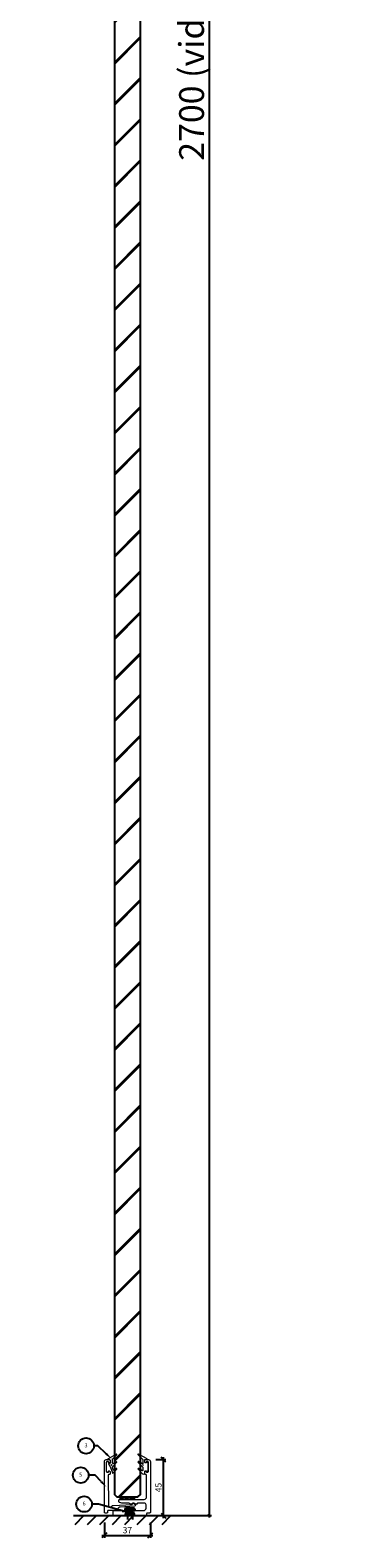
# Model space of a CAD drawing. Units: millimetres. Extents: x 978 to 38988, y -962 to 9510.
# Drawn here: x 27184 to 27444, y 978 to 2193 of the extents above; entities that cross this region are included whole.
import ezdxf
from ezdxf import colors
from ezdxf.entities.mleader import LeaderData, LeaderLine
from ezdxf.enums import TextEntityAlignment as Align
from ezdxf.math import Vec2, Vec3

# ---------------------------------------------------------------- set-up
doc = ezdxf.new("R2010")
doc.units = ezdxf.units.MM
doc.header["$LTSCALE"] = 10
doc.linetypes.add('DASHED_2', pattern=[3, 2, -1])
for name, color, linetype in [('1', 1, 'Continuous'), ('3', 1, 'Continuous'), ('4', 4, 'Continuous'), ('aluprofil GF', 1, 'Continuous'), ('DETALJ 03', 1, 'Continuous'), ('GLAS', 4, 'Continuous'), ('Mått', 1, 'Continuous'), ('Regel', 3, 'Continuous'), ('tak', 1, 'Continuous'), ('Trä material', 3, 'Continuous'), ('vägg 2D', 7, 'Continuous')]:
    doc.layers.add(name, color=color, linetype=linetype)
doc.layers.add('KON', color=3, linetype='Continuous', lineweight=0)
doc.styles.add('ISO', font='arial.ttf')
doc.styles.add('Isocp', font='arial.ttf', dxfattribs={"height": 20})
doc.styles.add('ROMANS', font='ROMANS')
doc.dimstyles.new('Bygg', dxfattribs={"dimscale": 0, "dimtxt": 20, "dimasz": 2, "dimexe": 2, "dimexo": 21, "dimgap": 1, "dimtad": 1, "dimdec": 0, "dimtxsty": 'Isocp', "dimblk": 'OBLIQUE', "dimcen": 0, "dimdle": 1.5, "dimadec": 0, "dimazin": 0, "dimtfac": 1, "dimtdec": 0, "dimtofl": 0, "dimtmove": 0, "dimatfit": 3, "dimfxl": 2, "dimarcsym": 0})
doc.dimstyles.new('Sve Iso - Annotative', dxfattribs={"dimscale": 0, "dimtxt": 2.5, "dimasz": 2, "dimexe": 1, "dimexo": 4, "dimgap": 0.8, "dimtad": 1, "dimtoh": 1, "dimdec": 0, "dimzin": 3, "dimdsep": 46, "dimtxsty": 'ISO', "dimblk": 'OBLIQUE', "dimcen": 2.5, "dimdle": 1, "dimclrd": 256, "dimclrt": 256, "dimazin": 2, "dimtfac": 0.75, "dimtdec": 0, "dimtix": 1, "dimtmove": 2, "dimatfit": 2, "dimldrblk": 'OPEN90', "dimfxl": 1, "dimtolj": 1, "dimtzin": 0, "dimarcsym": 0})

# ---------------------------------------------------------------- blocks, each defined once
blk = doc.blocks.new('regel')
at = {"layer": 'Regel'}
for p, q in [((13543.6, 5243.3), (13539.6, 5241.3)), ((13539.6, 5243.3), (13543.6, 5241.3))]:
    blk.add_line(p, q, dxfattribs=at)
blk.add_lwpolyline([(13539.6, 5241.3), (13543.6, 5241.3), (13543.6, 5243.3), (13539.6, 5243.3)], close=True, dxfattribs=at)
blk = doc.blocks.new('_Oblique')
at = {"color": 0, "linetype": 'ByBlock', "lineweight": -2}
blk.add_line((-0.5, -0.5), (0.5, 0.5), dxfattribs=at)
blk = doc.blocks.new('*D29')
at = {"layer": 'Defpoints', "color": 0, "transparency": 16777216}
for p in [(27276.9, 1041.3), (27291, 1041.3), (27271.9, 996.3)]:
    blk.add_point(p, dxfattribs=at)
at = {"layer": 'Mått', "color": 0, "lineweight": -2, "transparency": 16777216}
for p, q in [((27284.9, 1041.3), (27293, 1041.3)), ((27279.9, 996.3), (27293, 996.3))]:
    blk.add_line(p, q, dxfattribs=at)
at = {"layer": 'Mått', "lineweight": -2, "transparency": 16777216}
blk.add_line((27291, 994.3), (27291, 1043.3), dxfattribs=at)
at = {"layer": 'Mått', "lineweight": -2, "transparency": 16777216, "xscale": 4, "yscale": 4, "zscale": 4}
for p, rotation in [((27291, 1041.3), 90), ((27291, 996.3), 270)]:
    blk.add_blockref('_Oblique', p, dxfattribs=dict(at, rotation=rotation))
at = {"layer": 'Mått', "transparency": 16777216, "insert": (27286.9, 1018.8), "char_height": 5, "attachment_point": 5, "rotation": 90, "style": 'ISO'}
blk.add_mtext('\\A1;45', dxfattribs=at)
blk = doc.blocks.new('_Open90')
at = {"color": 0, "linetype": 'ByBlock', "lineweight": -2}
for p, q in [((0, 0), (-1, 0)), ((-0.5, 0.5), (0, 0)), ((0, 0), (-0.5, -0.5))]:
    blk.add_line(p, q, dxfattribs=at)
blk = doc.blocks.new('vägg detalj 2D')
at = {"layer": 'vägg 2D'}
for p, q in [((18093.4, 8215.4), (18100.4, 8222.5)), ((18100.4, 8144), (18100.4, 8231)), ((18093.4, 8205.4), (18100.4, 8212.5)), ((18093.4, 8195.4), (18100.4, 8202.5)), ((18093.4, 8185.4), (18100.4, 8192.5)), ((18093.4, 8175.4), (18100.4, 8182.5)), ((18093.4, 8165.4), (18100.4, 8172.5)), ((18093.4, 8155.4), (18100.4, 8162.5)), ((18093.4, 8145.4), (18100.4, 8152.5))]:
    blk.add_line(p, q, dxfattribs=at)
blk = doc.blocks.new('skruv2')
at = {"layer": '4'}
h = blk.add_hatch(dxfattribs=at)
h.set_pattern_fill('AR-SAND', color=256, scale=0.03, style=0)
h.set_pattern_definition([(37.5, (-95.1398, -7.6761), (-0.04800094, 1.46823971), [0, -1.15824, 0, -1.2954, 0, -1.23825]), (7.5, (-95.1398, -7.676), (1.34856985, 2.1504753), [0, -0.62484, 0, -1.04394, 0, -0.40005]), (327.5, (-96.0771, -7.676), (2.3729771, 0.00431155), [0, -0.381, 0, -1.3716, 0, -1.7907]), (317.5, (-96.077, -7.676), (2.29066936, 0.668788), [0, -0.1905, 0, -0.89916, 0, -1.0287])])
h.paths.add_polyline_path([(5573, 3231.1), (5571, 3231.1), (5571, 3229.1), (5573, 3229.1)])
h.paths.add_polyline_path([(5575, 3231.1), (5573, 3231.1), (5573, 3229.1), (5575, 3229.1)])
h.paths.add_polyline_path([(5576, 3231.1), (5575, 3231.1), (5575, 3229.1), (5576, 3229.1)])
h.paths.add_polyline_path([(5571, 3231.1), (5570, 3231.1), (5570, 3229.1), (5571, 3229.1)])
for p, q in [((5569, 3234.1), (5577, 3234.1)), ((5569, 3234.1), (5569, 3233.1)), ((5569, 3233.1), (5577, 3233.1)), ((5569.5, 3229.6), (5569.5, 3230.6)), ((5576, 3235.1), (5570, 3235.1)), ((5570, 3231.1), (5576, 3231.1)), ((5570, 3229.1), (5570, 3231.1)), ((5576, 3231.1), (5576, 3229.1)), ((5576.5, 3230.6), (5576.5, 3229.6)), ((5577, 3234.1), (5577, 3233.1)), ((5576, 3229.1), (5570, 3229.1))]:
    blk.add_line(p, q, dxfattribs=at)
at = {"layer": '4', "linetype": 'DASHED_2'}
for p, q in [((5571, 3233.1), (5571, 3225.9)), ((5575, 3233.1), (5575, 3225.9))]:
    blk.add_line(p, q, dxfattribs=at)
at = {"layer": '4'}
for centre, radius, start, end in [((5570, 3234.1), 1, 90, 180), ((5570, 3230.6), 0.5, 90, 180), ((5576, 3234.1), 1, 0, 90), ((5576, 3230.6), 0.5, 0, 90), ((5569, 3229.6), 0.5, 270, 0), ((5577, 3229.6), 0.5, 180, 270)]:
    blk.add_arc(centre, radius, start, end, dxfattribs=at)
blk = doc.blocks.new('Anno_Detail_A1')
blk.add_circle((0, 0), 2)
at = {"style": 'ROMANS'}
blk.add_attdef('NUMBER', text='', height=1, dxfattribs=at).set_placement((0, 0), align=Align.MIDDLE)
blk = doc.blocks.new('*D31')
at = {"layer": 'Defpoints', "color": 0, "transparency": 16777216}
for p in [(27243.4, 998.8), (27280.4, 998.8), (27280.4, 980.3)]:
    blk.add_point(p, dxfattribs=at)
at = {"layer": 'Mått', "color": 0, "lineweight": -2, "transparency": 16777216}
for p, q in [((27243.4, 990.8), (27243.4, 978.3)), ((27280.4, 990.8), (27280.4, 978.3))]:
    blk.add_line(p, q, dxfattribs=at)
at = {"layer": 'Mått', "lineweight": -2, "transparency": 16777216}
blk.add_line((27241.4, 980.3), (27282.4, 980.3), dxfattribs=at)
at = {"layer": 'Mått', "lineweight": -2, "transparency": 16777216, "xscale": 4, "yscale": 4, "zscale": 4, "rotation": 180}
blk.add_blockref('_Oblique', (27243.4, 980.3), dxfattribs=at)
at = {"layer": 'Mått', "lineweight": -2, "transparency": 16777216, "xscale": 4, "yscale": 4, "zscale": 4}
blk.add_blockref('_Oblique', (27280.4, 980.3), dxfattribs=at)
at = {"layer": 'Mått', "transparency": 16777216, "insert": (27261.9, 984.5), "char_height": 5, "attachment_point": 5, "style": 'ISO'}
blk.add_mtext('\\A1;37', dxfattribs=at)
blk = doc.blocks.new('*D32')
at = {"layer": 'Defpoints', "color": 0, "ltscale": 25, "transparency": 16777216}
for p in [(27268.9, 3696.3), (27268.9, 996.3), (27327.7, 996.3)]:
    blk.add_point(p, dxfattribs=at)
at = {"layer": 'Mått', "color": 0, "lineweight": -2, "ltscale": 25, "transparency": 16777216}
for p, q in [((27289.9, 3696.3), (27329.7, 3696.3)), ((27327.7, 3697.8), (27327.7, 994.8)), ((27289.9, 996.3), (27329.7, 996.3))]:
    blk.add_line(p, q, dxfattribs=at)
at = {"layer": 'Mått', "color": 0, "lineweight": -2, "ltscale": 25, "transparency": 16777216, "xscale": 2, "yscale": 2, "zscale": 2}
for p, rotation in [((27327.7, 3696.3), 90), ((27327.7, 996.3), 270)]:
    blk.add_blockref('_Oblique', p, dxfattribs=dict(at, rotation=rotation))
at = {"layer": 'Mått', "color": 0, "ltscale": 25, "transparency": 16777216, "insert": (27313.6, 2346.3), "char_height": 20, "attachment_point": 5, "rotation": 90, "style": 'Isocp'}
blk.add_mtext('{\\fArial|b0|i0|c0|p34;2700 (vid glasbredd 639) Max höjd = 3500}', dxfattribs=at)

msp = doc.modelspace()

# ---------------------------------------------------------------- hatches: boundary and pattern name
at = {"layer": 'GLAS', "ltscale": 25}
h = msp.add_hatch(dxfattribs=at)
h.set_pattern_fill('JIS_LC_8', color=256, scale=3)
h.set_pattern_definition([(45, (27927.112, -3.933), (-16.5463, 16.5463), []), (45, (27928.312, -3.933), (-16.5463, 16.5463), [])])
h.paths.add_polyline_path([(27272.6, 3683.6), (27270.6, 3685.6), (27253.6, 3685.6), (27251.6, 3683.6), (27251.4, 1013.3), (27253.4, 1011.3), (27270.4, 1011.3), (27272.4, 1013.3)])
at = {"layer": 'GLAS'}
h = msp.add_hatch(dxfattribs=at)
h.set_pattern_fill('AR-SAND', color=256, scale=0.01, style=0)
h.set_pattern_definition([(37.5, (13720.27653, -4263.25293), (-0.016000313, 0.489413237), [0, -0.38608, 0, -0.4318, 0, -0.41275]), (7.5, (13720.2765, -4263.2529), (0.449523283, 0.7168251), [0, -0.20828, 0, -0.34798, 0, -0.13335]), (327.5, (13719.9641, -4263.25293), (0.79099237, 0.001437185), [0, -0.127, 0, -0.4572, 0, -0.5969]), (317.5, (13719.9641, -4263.2529), (0.763556452, 0.222929323), [0, -0.0635, 0, -0.29972, 0, -0.3429])])
h.paths.add_polyline_path([(27267.4, 1011.3), (27256.4, 1011.3), (27256.4, 1009.3), (27267.4, 1009.3)])

# ---------------------------------------------------------------- linework, layer by layer
at = {"layer": '1', "color": 1, "linetype": 'Continuous'}
msp.add_line((27265.9, 1024.7), (27265.9, 1024.7), dxfattribs=at)
at = {"layer": '3', "linetype": 'Continuous'}
msp.add_line((27251.9, 996.3), (27257.9, 996.3), dxfattribs=at)
at = {"layer": 'aluprofil GF', "linetype": 'Continuous', "lineweight": 15}
for points in [[(27249.6, 1004.2, -0.185339), (27250.3, 1004.5), (27265.7, 1005.2, 0.39896), (27265.9, 1005.5), (27265.9, 1006, -0.414214), (27266.2, 1006.3), (27266.4, 1006.3, -0.131652), (27266.7, 1006.2), (27268, 1005.4, -0.73323), (27267.7, 1003.9), (27256, 1003.1, 0.176327), (27254.8, 1002.6), (27252.8, 1000.5, -0.198912), (27252.1, 1000.3), (27246.4, 1000.3, 0.414214), (27245.9, 999.8), (27245.9, 998.8, -0.414214), (27245.4, 998.3), (27243.9, 998.3, -0.414214), (27243.4, 998.8), (27243.4, 1039.8, -0.414214), (27244.9, 1041.3), (27247.4, 1041.3, -0.414214), (27247.9, 1040.8), (27247.9, 1039.5, -0.414214), (27247.2, 1038.8), (27247, 1038.8, -0.414214), (27246.7, 1039.1), (27246.7, 1039.3, 0.414214), (27246.2, 1039.8), (27245.7, 1039.8, 0.414214), (27244.9, 1039), (27244.9, 1031.9, 0.414214), (27245.7, 1031.2), (27246.2, 1031.2, 0.414214), (27246.7, 1031.7), (27246.7, 1031.9, -0.414214), (27247, 1032.2), (27247.2, 1032.2, -0.414214), (27247.9, 1031.4), (27247.9, 1029.7, -0.414214), (27247.4, 1029.2), (27246.9, 1029.2, 0.424475), (27246.4, 1028.6), (27246.8, 1004.2, 0.404026), (27247.8, 1003.3), (27248.3, 1003.3, 0.198912), (27249, 1003.5)], [(27277.1, 1031.9), (27277.1, 1031.7, 0.414214), (27277.6, 1031.2), (27278.2, 1031.2, 0.414214), (27278.9, 1031.9), (27278.9, 1039, 0.414214), (27278.2, 1039.8), (27277.6, 1039.8, 0.414214), (27277.1, 1039.3), (27277.1, 1039.1, -0.414214), (27276.8, 1038.8), (27276.7, 1038.8, -0.414214), (27275.9, 1039.5), (27275.9, 1040.8, -0.414214), (27276.4, 1041.3), (27278.9, 1041.3, -0.414214), (27280.4, 1039.8), (27280.4, 998.8, -0.414214), (27279.9, 998.3), (27277.9, 998.3, 0.414214), (27277.4, 997.8), (27277.4, 996.8, -0.414214), (27276.9, 996.3), (27267.9, 996.3, -0.414214), (27267.4, 996.8), (27267.4, 997.8, 0.414214), (27266.9, 998.3), (27260.9, 998.3, 0.414214), (27260.4, 997.8), (27260.4, 996.8, -0.414214), (27259.9, 996.3), (27250.9, 996.3, -0.414214), (27250.4, 996.8), (27250.4, 999.5, -0.414214), (27251.2, 1000.3), (27274.9, 1000.3, 0.414214), (27276.9, 1002.3), (27276.9, 1004.8, 0.414214), (27275.4, 1006.3), (27270.2, 1006.3, 0.414214), (27269.9, 1006), (27269.9, 1005.7, -0.414214), (27269.6, 1005.4), (27269.1, 1005.4, -0.131652), (27268.6, 1005.5), (27267.5, 1006.1, 0.131652), (27267, 1006.3), (27266.2, 1006.3, 0.414214), (27265.9, 1006), (27265.9, 1005.7, -0.414214), (27265.6, 1005.4), (27265.1, 1005.4, -0.131652), (27264.6, 1005.5), (27263.5, 1006.1, 0.131652), (27263, 1006.3), (27257.3, 1006.3, -0.131652), (27255.8, 1006.7), (27255.4, 1006.9, -0.267949), (27254.9, 1007.8), (27254.9, 1008.5, -0.414214), (27255.7, 1009.3), (27275.4, 1009.3, 0.414214), (27277.4, 1011.3), (27277.4, 1028.7, 0.414214), (27276.9, 1029.2), (27276.4, 1029.2, -0.414214), (27275.9, 1029.7), (27275.9, 1031.4, -0.414214), (27276.7, 1032.2), (27276.8, 1032.2, -0.414214)]]:
    msp.add_lwpolyline(points, format="xyb", close=True, dxfattribs=at)
at = {"layer": 'GLAS'}
for points in [[(27270.6, 3685.6), (27253.6, 3685.6), (27251.6, 3683.6), (27251.4, 1013.3), (27253.4, 1011.3), (27270.4, 1011.3), (27272.4, 1013.3), (27272.6, 3683.6)], [(27256.4, 1011.3), (27267.4, 1011.3), (27267.4, 1009.3), (27256.4, 1009.3)]]:
    msp.add_lwpolyline(points, close=True, dxfattribs=at)
at = {"layer": 'KON', "ltscale": 0.2}
msp.add_lwpolyline([(27246.8, 1037.8), (27247.8, 1036.1, -0.043661), (27247.9, 1035.9), (27249.8, 1030.7, 0.548619), (27250.3, 1030.6), (27253.4, 1033.7, 0.876976), (27253, 1034.1), (27250.9, 1032.9, -0.531709), (27250.3, 1033.2), (27250, 1035.5, -0.235469), (27250.1, 1035.9), (27253.4, 1039.2, 0.876976), (27253, 1039.6), (27250.5, 1038.2, -0.57735), (27249.9, 1038.6), (27249.9, 1041.7, -0.198912), (27250.1, 1042), (27253.4, 1045.3, 0.87066), (27253, 1045.7), (27246.4, 1042, 0.773033), (27246.5, 1041.3), (27247.6, 1041.3, -0.414214), (27247.9, 1041), (27247.9, 1039.4, 0.201513), (27248.1, 1039, -0.977422), (27247.4, 1038.3, 0.838237), (27246.8, 1037.8)], format="xyb", dxfattribs=at)
at = {"layer": 'KON', "linetype": 'Continuous'}
msp.add_lwpolyline([(27270.9, 1039.7, 0.829254), (27270.5, 1039.1), (27274.1, 1035.6, -0.201787), (27274.4, 1034.9), (27274.4, 1032.7, -0.57735), (27274, 1032.4), (27270.9, 1034.2, 0.829254), (27270.5, 1033.6), (27274.2, 1030, 0.664188), (27275.9, 1030.7), (27275.9, 1031.6, -0.414214), (27276.5, 1032.2), (27277.3, 1032.2), (27277.3, 1031.9, 0.668179), (27277.8, 1031.6), (27278.6, 1032.4, 0.198912), (27278.7, 1032.7), (27278.7, 1038.2, 0.198912), (27278.6, 1038.5), (27277.8, 1039.3, 0.668179), (27277.3, 1039.1), (27277.3, 1038.7), (27276.5, 1038.7, -0.414214), (27275.9, 1039.3), (27275.9, 1041.1, -0.414214), (27276.2, 1041.4), (27277.6, 1041.4, 0.773828), (27277.8, 1042), (27270.9, 1045.8, 0.875219), (27270.5, 1045.2), (27274.3, 1041.5, -0.202121), (27274.4, 1041.2), (27274.4, 1038.2, -0.57735), (27274, 1037.9), (27270.9, 1039.7)], format="xyb", dxfattribs=at)
for centre, radius in [((27249.1, 1037), 0.292), ((27274.5, 1037), 0.25)]:
    msp.add_circle(centre, radius, dxfattribs=at)
at = {"layer": 'tak'}
msp.add_line((27230.4, 996.3), (27297.6, 996.3), dxfattribs=at)

# ---------------------------------------------------------------- block references
at = {"layer": 'aluprofil GF'}
msp.add_blockref('regel', (13722.3, -4243.1), dxfattribs=at)
at = {"layer": 'DETALJ 03', "xscale": -1, "rotation": 270}
msp.add_blockref('vägg detalj 2D', (19074.4, -17104.2), dxfattribs=at)
at = {"layer": 'Mått'}
ref = msp.add_blockref('Anno_Detail_A1', (27228.6, 1052.4), dxfattribs=dict(at, xscale=3.175, yscale=3.175, zscale=3.175))
ref.add_attrib('NUMBER', '3', dxfattribs={"layer": '0', "ltscale": 25, "height": 3.17, "style": 'ISO'}).set_placement((27228.6, 1052.4), align=Align.MIDDLE)
ref = msp.add_blockref('Anno_Detail_A1', (27224.3, 1028.8), dxfattribs=dict(at, xscale=3.175, yscale=3.175, zscale=3.175))
ref.add_attrib('NUMBER', '5', dxfattribs={"layer": '0', "ltscale": 25, "height": 3.17, "style": 'ISO'}).set_placement((27224.3, 1028.8), align=Align.MIDDLE)
ref = msp.add_blockref('Anno_Detail_A1', (27227, 1005.5), dxfattribs=dict(at, xscale=3.175, yscale=3.175, zscale=3.175))
ref.add_attrib('NUMBER', '6', dxfattribs={"layer": '0', "ltscale": 25, "height": 3.17, "style": 'ISO'}).set_placement((27227, 1005.5), align=Align.MIDDLE)
at = {"layer": 'Trä material'}
msp.add_blockref('skruv2', (21690.9, -2232.8), dxfattribs=at)

# ---------------------------------------------------------------- dimensions: what is measured, and where the dimension line sits
at = {"layer": 'Mått', "ltscale": 25}
dim = msp.add_linear_dim(base=(27327.7, 996.3), p1=(27268.9, 3696.3), p2=(27268.9, 996.3), angle=90, text='{\\fArial|b0|i0|c0|p34;2700 (vid glasbredd 639) Max höjd = 3500}', dimstyle='Bygg', override={"dimscale": 1}, dxfattribs=at)
dim.commit()
dim.dimension.update_dxf_attribs({"geometry": '*D32', "text_midpoint": (27313.6, 2346.3)})
at = {"layer": 'Mått'}
dim = msp.add_linear_dim(base=(27291, 1041.3), p1=(27271.9, 996.3), p2=(27276.9, 1041.3), angle=90, dimstyle='Sve Iso - Annotative', override={"dimscale": 2}, dxfattribs=at)
dim.commit()
dim.dimension.update_dxf_attribs({"geometry": '*D29', "text_midpoint": (27286.9, 1018.8)})
dim = msp.add_linear_dim(base=(27280.4, 980.3), p1=(27243.4, 998.8), p2=(27280.4, 998.8), dimstyle='Sve Iso - Annotative', override={"dimscale": 2}, dxfattribs=at)
dim.commit()
dim.dimension.update_dxf_attribs({"geometry": '*D31', "text_midpoint": (27261.9, 984.5)})

# ---------------------------------------------------------------- leaders
ml = msp.add_multileader_mtext('Standard', dxfattribs=at)
ml.set_content('', color=256)
ml.set_leader_properties(color=256, linetype='ByLayer', lineweight=-1)
ml.build(insert=Vec2(0, 0))
ml.multileader.update_dxf_attribs({"text_left_attachment_type": 4, "text_right_attachment_type": 4, "dogleg_length": 0.36, "arrow_head_size": 6})
ctx = ml.context
ctx.base_point, ctx.arrow_head_size, ctx.plane_origin = Vec3(27230.9, 1052.4), 6, Vec3(27263.2, 1030.8)
ctx.left_attachment, ctx.right_attachment, ctx.text_align_type = 4, 4, 2
notes = []
notes.append((ctx, [(0, (1, 1, 0), (27238, 1052.4), (-1, 0), 3.07, [(0, [(27249.1, 1042)], 0, [])])]))
ctx.mtext.insert, ctx.mtext.alignment, ctx.mtext.flow_direction = Vec3(27232.9, 1056.4), 3, 5
ml = msp.add_multileader_mtext('Standard', dxfattribs=at)
ml.set_content('', color=256)
ml.set_leader_properties(color=256, linetype='ByLayer', lineweight=-1)
ml.build(insert=Vec2(0, 0))
ml.multileader.update_dxf_attribs({"text_left_attachment_type": 4, "text_right_attachment_type": 4, "dogleg_length": 0.36, "arrow_head_size": 6})
ctx = ml.context
ctx.base_point, ctx.arrow_head_size, ctx.plane_origin = Vec3(27226.7, 1028.8), 6, Vec3(27239.2, 1028.8)
ctx.left_attachment, ctx.right_attachment, ctx.text_align_type = 4, 4, 2
notes.append((ctx, [(0, (1, 1, 0), (27235.8, 1028.8), (-1, 0), 5.11, [(0, [(27244.9, 1019.3)], 0, [])])]))
ctx.mtext.insert, ctx.mtext.alignment, ctx.mtext.flow_direction = Vec3(27228.7, 1032.8), 3, 5
ml = msp.add_multileader_mtext('Standard', dxfattribs=at)
ml.set_content('', color=256)
ml.set_leader_properties(color=256, linetype='ByLayer', lineweight=-1)
ml.build(insert=Vec2(0, 0))
ml.multileader.update_dxf_attribs({"text_left_attachment_type": 4, "text_right_attachment_type": 4, "dogleg_length": 0.36, "arrow_head_size": 6})
ctx = ml.context
ctx.base_point, ctx.arrow_head_size, ctx.plane_origin = Vec3(27229.4, 1005.5), 6, Vec3(27241.9, 1005.5)
ctx.left_attachment, ctx.right_attachment, ctx.text_align_type = 4, 4, 2
notes.append((ctx, [(0, (1, 1, 0), (27238.5, 1005.5), (-1, 0), 5.11, [(0, [(27263.6, 998.3)], 0, [])])]))
ctx.mtext.insert, ctx.mtext.alignment, ctx.mtext.flow_direction = Vec3(27231.4, 1009.5), 3, 5
for ctx, leaders in notes:
    for number, flags, end, landing, length, lines in leaders:
        leader = LeaderData()
        leader.index, (leader.has_last_leader_line, leader.has_dogleg_vector, leader.attachment_direction) = number, flags
        leader.last_leader_point, leader.dogleg_vector, leader.dogleg_length = Vec3(end), Vec3(landing), length
        for number, points, colour, breaks in lines:
            line = LeaderLine()
            line.index, line.vertices, line.color, line.breaks = number, Vec3.list(points), colors.encode_raw_color(colour), breaks
            leader.lines.append(line)
        ctx.leaders.append(leader)

doc.saveas('drawing.dxf')
